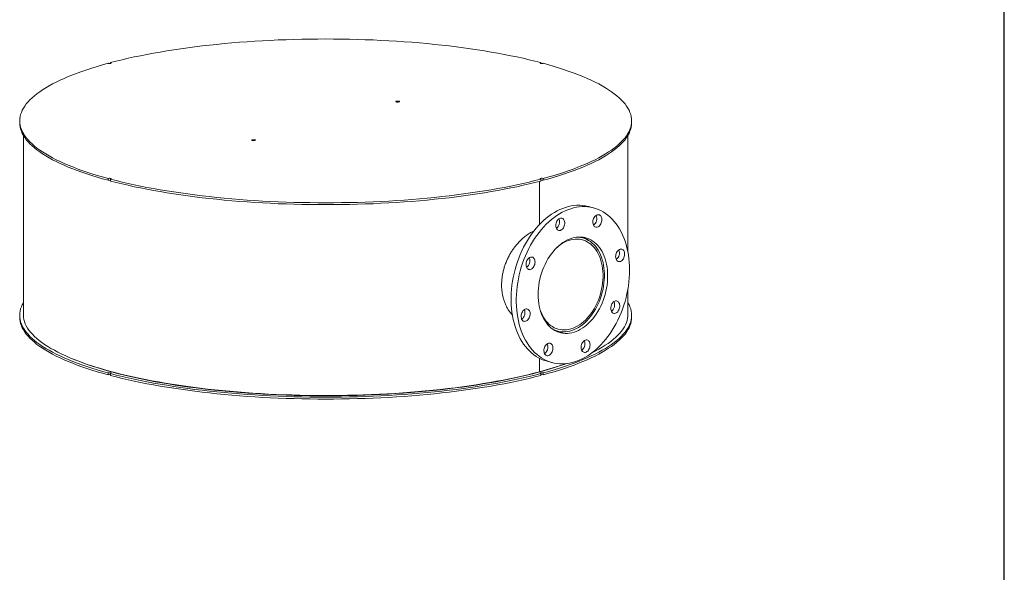
# Model space of a CAD drawing. Units: inches. Extents: x 0.5 to 10.5, y 0.5 to 7.9.
# Drawn here: x 6.7 to 10.5, y 2.6 to 4.7 of the extents above; entities that cross this region are included whole.
import ezdxf

# ---------------------------------------------------------------- set-up
doc = ezdxf.new("R2010")
doc.units = ezdxf.units.IN
doc.header["$MEASUREMENT"] = 0
doc.layers.add('FORMAT', color=7, linetype='Continuous')

msp = doc.modelspace()

# ---------------------------------------------------------------- linework, layer by layer
at = {"color": 7, "linetype": 'Continuous', "lineweight": 15}
for p, q in [((7.092073, 4.554802), (7.092073, 4.552179)), ((8.732139, 4.552179), (8.732139, 4.554802)), ((6.745439, 4.332475), (6.745439, 4.325276)), ((9.078772, 4.325276), (9.078772, 4.332475)), ((6.759328, 4.27719), (6.759328, 3.593166)), ((9.064884, 3.830878), (9.064884, 4.27719)), ((7.082252, 4.112779), (7.082252, 4.10558)), ((7.092073, 4.105374), (7.089878, 4.105971)), ((7.092073, 4.102949), (7.092073, 4.110148)), ((8.727243, 4.10166), (8.727243, 3.936479)), ((8.732139, 4.110148), (8.732139, 4.102949)), ((8.732139, 4.105374), (8.734333, 4.105971)), ((8.74196, 4.10558), (8.74196, 4.112779)), ((8.933988, 4.00036), (8.914346, 4.005623)), ((8.892717, 3.885603), (8.878903, 3.889304)), ((9.064884, 3.593166), (9.064884, 3.692055)), ((6.745439, 3.590329), (6.745439, 3.58313)), ((9.078772, 3.58313), (9.078772, 3.590329)), ((8.783656, 3.533787), (8.79747, 3.530086)), ((8.727243, 3.426588), (8.727243, 3.374782)), ((8.7562, 3.415329), (8.775842, 3.410067)), ((7.082252, 3.370633), (7.082252, 3.363434)), ((7.092073, 3.360803), (7.092073, 3.368002)), ((8.732139, 3.368002), (8.732139, 3.360803)), ((8.74196, 3.363434), (8.74196, 3.370633))]:
    msp.add_line(p, q, dxfattribs=at)
at = {"color": 7, "linetype": 'Continuous', "lineweight": 15, "flags": 128}
for points in [[(7.092073, 4.554802), (7.113908, 4.560434), (7.136282, 4.565913), (7.15918, 4.571234), (7.182586, 4.576393), (7.206484, 4.581389), (7.230859, 4.586216), (7.255693, 4.590871), (7.280971, 4.595353), (7.306674, 4.599657), (7.332786, 4.60378), (7.35929, 4.607721), (7.386166, 4.611476), (7.413398, 4.615042), (7.440966, 4.618418), (7.468852, 4.6216), (7.497037, 4.624588), (7.525502, 4.627378), (7.554229, 4.629969), (7.583197, 4.632359), (7.612387, 4.634547), (7.641779, 4.636532), (7.671354, 4.63831), (7.701091, 4.639883), (7.730971, 4.641248), (7.760973, 4.642404), (7.791077, 4.643351), (7.821262, 4.644089), (7.851509, 4.644616), (7.881797, 4.644932), (7.912106, 4.645038), (7.942414, 4.644932), (7.972702, 4.644616), (8.002949, 4.644089), (8.033135, 4.643351), (8.063239, 4.642404), (8.093241, 4.641248), (8.12312, 4.639883), (8.152858, 4.63831), (8.182432, 4.636532), (8.211825, 4.634547), (8.241015, 4.632359), (8.269983, 4.629969), (8.298709, 4.627378), (8.327175, 4.624588), (8.35536, 4.6216), (8.383246, 4.618418), (8.410814, 4.615042), (8.438045, 4.611476), (8.464922, 4.607721), (8.491425, 4.60378), (8.517537, 4.599657), (8.543241, 4.595353), (8.568518, 4.590871), (8.593353, 4.586216), (8.617728, 4.581389), (8.641626, 4.576393), (8.665032, 4.571234), (8.687929, 4.565913), (8.710303, 4.560434), (8.732139, 4.554802)], [(7.082252, 4.112779), (7.061229, 4.118629), (7.04078, 4.124623), (7.020919, 4.130758), (7.00166, 4.137028), (6.983015, 4.143431), (6.964998, 4.149961), (6.94762, 4.156615), (6.930892, 4.163387), (6.914828, 4.170273), (6.899436, 4.177269), (6.884728, 4.184369), (6.870713, 4.19157), (6.857401, 4.198866), (6.844802, 4.206251), (6.832922, 4.213722), (6.821771, 4.221273), (6.811357, 4.2289), (6.801685, 4.236596), (6.792762, 4.244357), (6.784595, 4.252177), (6.77719, 4.260051), (6.77055, 4.267975), (6.764681, 4.275942), (6.759586, 4.283947), (6.75527, 4.291985), (6.751734, 4.30005), (6.748981, 4.308137), (6.747014, 4.316241), (6.745833, 4.324355), (6.745439, 4.332475), (6.745833, 4.340595), (6.747014, 4.348709), (6.748981, 4.356813), (6.751734, 4.3649), (6.75527, 4.372965), (6.759586, 4.381003), (6.764681, 4.389008), (6.77055, 4.396975), (6.77719, 4.404898), (6.784595, 4.412773), (6.792762, 4.420593), (6.801685, 4.428354), (6.811357, 4.43605), (6.821771, 4.443677), (6.832922, 4.451228), (6.844802, 4.458699), (6.857401, 4.466084), (6.870713, 4.47338), (6.884728, 4.480581), (6.899436, 4.487681), (6.914828, 4.494677), (6.930892, 4.501563), (6.94762, 4.508335), (6.964998, 4.514989), (6.983015, 4.521519), (7.00166, 4.527921), (7.020919, 4.534192), (7.04078, 4.540327), (7.061229, 4.546321), (7.082252, 4.552171)], [(7.092073, 4.554802), (7.093448, 4.554273), (7.094067, 4.553649), (7.093854, 4.553007), (7.092835, 4.552423), (7.091133, 4.551967), (7.088952, 4.551694), (7.086554, 4.551637), (7.084228, 4.551802), (7.082252, 4.552171)], [(8.732139, 4.554802), (8.730763, 4.554273), (8.730145, 4.553649), (8.730358, 4.553007), (8.731376, 4.552423), (8.733079, 4.551967), (8.73526, 4.551694), (8.737657, 4.551637), (8.739984, 4.551802), (8.74196, 4.552171)], [(8.74196, 4.552171), (8.762983, 4.546321), (8.783432, 4.540327), (8.803292, 4.534192), (8.822552, 4.527921), (8.841196, 4.521519), (8.859214, 4.514989), (8.876592, 4.508335), (8.893319, 4.501563), (8.909384, 4.494677), (8.924776, 4.487681), (8.939484, 4.480581), (8.953498, 4.47338), (8.96681, 4.466084), (8.97941, 4.458699), (8.991289, 4.451228), (9.00244, 4.443677), (9.012855, 4.43605), (9.022527, 4.428354), (9.031449, 4.420593), (9.039616, 4.412773), (9.047022, 4.404898), (9.053662, 4.396975), (9.059531, 4.389008), (9.064625, 4.381003), (9.068942, 4.372965), (9.072478, 4.3649), (9.07523, 4.356813), (9.077198, 4.348709), (9.078379, 4.340595), (9.078772, 4.332475), (9.078379, 4.324355), (9.077198, 4.316241), (9.07523, 4.308137), (9.072478, 4.30005), (9.068942, 4.291985), (9.064625, 4.283947), (9.059531, 4.275942), (9.053662, 4.267975), (9.047022, 4.260051), (9.039616, 4.252177), (9.031449, 4.244357), (9.022527, 4.236596), (9.012855, 4.2289), (9.00244, 4.221273), (8.991289, 4.213722), (8.97941, 4.206251), (8.96681, 4.198866), (8.953498, 4.19157), (8.939484, 4.184369), (8.924776, 4.177269), (8.909384, 4.170273), (8.893319, 4.163387), (8.876592, 4.156615), (8.859214, 4.149961), (8.841196, 4.143431), (8.822552, 4.137028), (8.803292, 4.130758), (8.783432, 4.124623), (8.762983, 4.118629), (8.74196, 4.112779)], [(8.182181, 4.404831), (8.180798, 4.40536), (8.180174, 4.405985), (8.180384, 4.406628), (8.181403, 4.407214), (8.183109, 4.407671), (8.185294, 4.407944), (8.187697, 4.408), (8.190027, 4.407833), (8.192002, 4.407462), (8.193386, 4.406933), (8.19401, 4.406309), (8.1938, 4.405665), (8.19278, 4.40508), (8.191075, 4.404623), (8.188889, 4.40435), (8.186486, 4.404293), (8.184157, 4.404461), (8.182181, 4.404831)], [(7.082252, 4.10558), (7.061229, 4.11143), (7.04078, 4.117424), (7.020919, 4.123559), (7.00166, 4.129829), (6.983015, 4.136232), (6.964998, 4.142762), (6.94762, 4.149416), (6.930892, 4.156188), (6.914828, 4.163074), (6.899436, 4.17007), (6.884728, 4.17717), (6.870713, 4.184371), (6.857401, 4.191666), (6.844802, 4.199052), (6.832922, 4.206523), (6.821771, 4.214074), (6.811357, 4.221701), (6.801685, 4.229397), (6.792762, 4.237158), (6.784595, 4.244978), (6.77719, 4.252852), (6.77055, 4.260776), (6.764681, 4.268743), (6.759586, 4.276748), (6.75527, 4.284786), (6.751734, 4.292851), (6.748981, 4.300938), (6.747014, 4.309042), (6.745833, 4.317156), (6.745439, 4.325276)], [(9.078772, 4.325276), (9.078379, 4.317156), (9.077198, 4.309042), (9.07523, 4.300938), (9.072478, 4.292851), (9.068942, 4.284786), (9.064625, 4.276748), (9.059531, 4.268743), (9.053662, 4.260776), (9.047022, 4.252852), (9.039616, 4.244978), (9.031449, 4.237158), (9.022527, 4.229397), (9.012855, 4.221701), (9.00244, 4.214074), (8.991289, 4.206523), (8.97941, 4.199052), (8.96681, 4.191666), (8.953498, 4.184371), (8.939484, 4.17717), (8.924776, 4.17007), (8.909384, 4.163074), (8.893319, 4.156188), (8.876592, 4.149416), (8.859214, 4.142762), (8.841196, 4.136232), (8.822552, 4.129829), (8.803292, 4.123559), (8.783432, 4.117424), (8.762983, 4.11143), (8.74196, 4.10558)], [(7.632209, 4.257488), (7.630826, 4.258017), (7.630202, 4.258641), (7.630412, 4.259285), (7.631431, 4.25987), (7.633137, 4.260327), (7.635322, 4.2606), (7.637725, 4.260657), (7.640055, 4.260489), (7.64203, 4.260119), (7.643414, 4.259589), (7.644038, 4.258965), (7.643828, 4.258322), (7.642808, 4.257736), (7.641103, 4.257279), (7.638917, 4.257006), (7.636515, 4.25695), (7.634185, 4.257117), (7.632209, 4.257488)], [(7.082252, 4.112779), (7.084228, 4.113148), (7.086554, 4.113313), (7.088952, 4.113256), (7.091133, 4.112983), (7.092835, 4.112527), (7.093854, 4.111943), (7.094067, 4.111301), (7.093448, 4.110677), (7.092073, 4.110148)], [(8.732139, 4.110148), (8.710303, 4.104516), (8.687929, 4.099037), (8.665032, 4.093716), (8.641626, 4.088556), (8.617728, 4.083561), (8.593353, 4.078734), (8.568518, 4.074078), (8.543241, 4.069597), (8.517537, 4.065293), (8.491425, 4.06117), (8.464922, 4.057229), (8.438045, 4.053474), (8.410814, 4.049908), (8.383246, 4.046532), (8.35536, 4.04335), (8.327175, 4.040362), (8.298709, 4.037572), (8.269983, 4.034981), (8.241015, 4.03259), (8.211825, 4.030402), (8.182432, 4.028418), (8.152858, 4.02664), (8.12312, 4.025067), (8.093241, 4.023702), (8.063239, 4.022546), (8.033135, 4.021599), (8.002949, 4.020861), (7.972702, 4.020334), (7.942414, 4.020018), (7.912106, 4.019912), (7.881797, 4.020018), (7.851509, 4.020334), (7.821262, 4.020861), (7.791077, 4.021599), (7.760973, 4.022546), (7.730971, 4.023702), (7.701091, 4.025067), (7.671354, 4.02664), (7.641779, 4.028418), (7.612387, 4.030402), (7.583197, 4.03259), (7.554229, 4.034981), (7.525502, 4.037572), (7.497037, 4.040362), (7.468852, 4.04335), (7.440966, 4.046532), (7.413398, 4.049908), (7.386166, 4.053474), (7.35929, 4.057229), (7.332786, 4.06117), (7.306674, 4.065293), (7.280971, 4.069597), (7.255693, 4.074078), (7.230859, 4.078734), (7.206484, 4.083561), (7.182586, 4.088556), (7.15918, 4.093716), (7.136282, 4.099037), (7.113908, 4.104516), (7.092073, 4.110148)], [(8.732139, 4.102949), (8.710303, 4.097317), (8.687929, 4.091838), (8.665032, 4.086517), (8.641626, 4.081357), (8.617728, 4.076362), (8.593353, 4.071535), (8.568518, 4.066879), (8.543241, 4.062398), (8.517537, 4.058094), (8.491425, 4.05397), (8.464922, 4.05003), (8.438045, 4.046275), (8.410814, 4.042709), (8.383246, 4.039333), (8.35536, 4.036151), (8.327175, 4.033163), (8.298709, 4.030373), (8.269983, 4.027782), (8.241015, 4.025391), (8.211825, 4.023203), (8.182432, 4.021219), (8.152858, 4.019441), (8.12312, 4.017868), (8.093241, 4.016503), (8.063239, 4.015347), (8.033135, 4.014399), (8.002949, 4.013662), (7.972702, 4.013135), (7.942414, 4.012819), (7.912106, 4.012713), (7.881797, 4.012819), (7.851509, 4.013135), (7.821262, 4.013662), (7.791077, 4.014399), (7.760973, 4.015347), (7.730971, 4.016503), (7.701091, 4.017868), (7.671354, 4.019441), (7.641779, 4.021219), (7.612387, 4.023203), (7.583197, 4.025391), (7.554229, 4.027782), (7.525502, 4.030373), (7.497037, 4.033163), (7.468852, 4.036151), (7.440966, 4.039333), (7.413398, 4.042709), (7.386166, 4.046275), (7.35929, 4.05003), (7.332786, 4.05397), (7.306674, 4.058094), (7.280971, 4.062398), (7.255693, 4.066879), (7.230859, 4.071535), (7.206484, 4.076362), (7.182586, 4.081357), (7.15918, 4.086517), (7.136282, 4.091838), (7.113908, 4.097317), (7.092073, 4.102949)], [(8.732139, 4.110148), (8.730763, 4.110677), (8.730145, 4.111301), (8.730358, 4.111943), (8.731376, 4.112527), (8.733079, 4.112983), (8.73526, 4.113256), (8.737657, 4.113313), (8.739984, 4.113148), (8.74196, 4.112779)], [(8.7562, 3.415329), (8.753218, 3.416163), (8.743279, 3.419462), (8.733572, 3.423495), (8.724123, 3.428254), (8.714954, 3.433726), (8.706089, 3.439896), (8.697551, 3.446751), (8.68936, 3.454271), (8.681538, 3.462439), (8.674105, 3.471233), (8.667078, 3.480631), (8.660476, 3.49061), (8.654316, 3.501145), (8.648613, 3.512208), (8.643382, 3.523772), (8.638635, 3.535808), (8.634385, 3.548285), (8.630643, 3.561172), (8.627417, 3.574436), (8.624716, 3.588043), (8.622548, 3.60196), (8.620916, 3.616151), (8.619826, 3.63058), (8.619281, 3.645211), (8.619281, 3.660007), (8.619826, 3.67493), (8.620916, 3.689944), (8.622548, 3.705009), (8.624716, 3.720087), (8.627417, 3.735142), (8.630643, 3.750134), (8.634385, 3.765026), (8.638635, 3.77978), (8.643382, 3.79436), (8.648613, 3.808727), (8.654316, 3.822846), (8.660476, 3.836681), (8.667078, 3.850198), (8.674105, 3.863361), (8.681538, 3.876139), (8.68936, 3.888497), (8.697551, 3.900406), (8.706089, 3.911836), (8.714954, 3.922756), (8.724123, 3.933141), (8.733572, 3.942963), (8.743279, 3.952198), (8.753218, 3.960822), (8.763364, 3.968813), (8.773692, 3.976152), (8.784175, 3.98282), (8.794787, 3.9888), (8.805502, 3.994077), (8.816292, 3.998638), (8.82713, 4.00247), (8.837988, 4.005565), (8.84884, 4.007915), (8.859657, 4.009513), (8.870412, 4.010356), (8.881079, 4.010441), (8.89163, 4.009769), (8.902039, 4.008341), (8.912279, 4.00616), (8.914346, 4.005623)], [(9.070975, 3.763098), (9.070702, 3.748234), (9.069884, 3.733261), (9.068523, 3.718217), (9.066623, 3.703141), (9.064187, 3.688069), (9.061223, 3.673041), (9.057738, 3.658094), (9.05374, 3.643266), (9.049241, 3.628595), (9.04425, 3.614117), (9.038781, 3.599869), (9.032848, 3.585888), (9.026465, 3.572208), (9.019648, 3.558864), (9.012416, 3.545889), (9.004786, 3.533317), (8.996777, 3.521179), (8.98841, 3.509506), (8.979705, 3.498328), (8.970686, 3.487672), (8.961374, 3.477565), (8.951793, 3.468034), (8.941967, 3.459102), (8.931921, 3.450791), (8.921681, 3.443124), (8.911272, 3.436118), (8.900721, 3.429792), (8.890054, 3.424162), (8.879299, 3.419241), (8.868481, 3.415043), (8.85763, 3.411579), (8.846771, 3.408855), (8.835934, 3.406881), (8.825144, 3.40566), (8.814429, 3.405196), (8.803817, 3.405489), (8.793333, 3.40654), (8.783006, 3.408345), (8.77286, 3.410901), (8.762921, 3.414199), (8.753214, 3.418233), (8.743765, 3.422992), (8.734596, 3.428463), (8.725731, 3.434634), (8.717193, 3.441488), (8.709002, 3.449009), (8.70118, 3.457176), (8.693746, 3.46597), (8.68672, 3.475369), (8.680118, 3.485348), (8.673958, 3.495883), (8.668255, 3.506946), (8.663024, 3.51851), (8.658277, 3.530546), (8.654027, 3.543023), (8.650284, 3.55591), (8.647059, 3.569173), (8.644358, 3.582781), (8.642189, 3.596698), (8.640558, 3.610889), (8.639468, 3.625318), (8.638923, 3.639949), (8.638923, 3.654745), (8.639468, 3.669668), (8.640558, 3.684681), (8.642189, 3.699746), (8.644358, 3.714825), (8.647059, 3.72988), (8.650284, 3.744872), (8.654027, 3.759764), (8.658277, 3.774518), (8.663024, 3.789097), (8.668255, 3.803465), (8.673958, 3.817584), (8.680118, 3.831419), (8.68672, 3.844935), (8.693746, 3.858099), (8.70118, 3.870876), (8.709002, 3.883235), (8.717193, 3.895144), (8.725731, 3.906574), (8.734596, 3.917494), (8.743765, 3.927879), (8.753214, 3.937701), (8.762921, 3.946935), (8.77286, 3.955559), (8.783006, 3.963551), (8.793333, 3.97089), (8.803817, 3.977558), (8.814429, 3.983538), (8.825144, 3.988815), (8.835934, 3.993376), (8.846771, 3.997208), (8.85763, 4.000303), (8.868481, 4.002653), (8.879299, 4.004251), (8.890054, 4.005094), (8.900721, 4.005179), (8.911272, 4.004507), (8.921681, 4.003078), (8.931921, 4.000897), (8.941967, 3.997969), (8.951793, 3.994302), (8.961374, 3.989905), (8.970686, 3.984788), (8.979705, 3.978965), (8.98841, 3.97245), (8.996777, 3.965261), (9.004786, 3.957414), (9.012416, 3.948931), (9.019648, 3.939831), (9.026465, 3.930139), (9.032848, 3.919879), (9.038781, 3.909077), (9.04425, 3.89776), (9.049241, 3.885956), (9.05374, 3.873696), (9.057738, 3.86101), (9.061223, 3.847931), (9.064187, 3.834491), (9.066623, 3.820724), (9.068523, 3.806666), (9.069884, 3.792351), (9.070702, 3.777817), (9.070975, 3.763098)], [(8.789433, 3.933249), (8.789709, 3.937504), (8.790529, 3.941771), (8.791866, 3.945912), (8.793677, 3.949793), (8.795904, 3.953291), (8.798476, 3.956293), (8.801309, 3.958702), (8.804313, 3.960441), (8.807391, 3.961454), (8.810444, 3.961708), (8.813375, 3.961196), (8.816088, 3.959934), (8.818497, 3.957961), (8.820524, 3.955343), (8.822104, 3.952162), (8.823187, 3.948522), (8.823737, 3.944539), (8.823737, 3.940341), (8.823187, 3.936062), (8.822104, 3.931842), (8.820524, 3.927815), (8.818497, 3.92411), (8.816088, 3.920847), (8.813375, 3.918131), (8.810444, 3.916048), (8.807391, 3.914667), (8.804313, 3.914031), (8.801309, 3.91416), (8.798476, 3.915051), (8.795904, 3.916675), (8.793677, 3.918979), (8.791866, 3.92189), (8.790529, 3.925315), (8.789709, 3.929142), (8.789433, 3.933249)], [(8.936061, 3.963692), (8.938426, 3.967016), (8.941106, 3.969806), (8.944014, 3.971972), (8.947058, 3.973444), (8.950138, 3.974175), (8.953156, 3.974141), (8.956016, 3.973344), (8.958625, 3.97181), (8.960899, 3.969587), (8.962766, 3.966747), (8.964165, 3.963381), (8.965051, 3.959597), (8.965396, 3.955518), (8.965189, 3.951274), (8.964436, 3.947001), (8.963162, 3.942838), (8.961407, 3.938917), (8.959228, 3.935364), (8.956695, 3.932295), (8.95389, 3.929807), (8.950902, 3.927981), (8.947828, 3.926875), (8.944766, 3.926525), (8.941815, 3.926941), (8.93907, 3.928112), (8.936618, 3.929998), (8.93454, 3.93254), (8.9329, 3.935656), (8.931753, 3.939245), (8.931135, 3.943192), (8.931066, 3.947371), (8.931548, 3.951646), (8.932566, 3.955881), (8.934086, 3.95994), (8.936061, 3.963692)], [(8.987497, 3.740734), (8.987225, 3.729087), (8.986409, 3.717342), (8.985052, 3.705547), (8.983161, 3.693751), (8.980743, 3.682001), (8.977808, 3.670348), (8.974368, 3.658837), (8.970436, 3.647517), (8.966031, 3.636434), (8.961168, 3.625634), (8.955869, 3.615161), (8.950155, 3.605057), (8.94405, 3.595366), (8.937579, 3.586126), (8.930767, 3.577375), (8.923645, 3.569149), (8.916239, 3.561483), (8.908582, 3.554407), (8.900704, 3.547951), (8.892638, 3.542141), (8.884417, 3.537001), (8.876075, 3.532552), (8.867646, 3.528813), (8.859164, 3.525799), (8.850665, 3.523522), (8.842184, 3.521992), (8.833755, 3.521214), (8.825412, 3.521193), (8.817191, 3.521928), (8.809125, 3.523416), (8.801248, 3.525651), (8.79359, 3.528624), (8.786185, 3.532322), (8.779062, 3.536731), (8.772251, 3.541832), (8.765779, 3.547605), (8.759674, 3.554025), (8.75396, 3.561067), (8.748661, 3.568701), (8.743799, 3.576896), (8.739393, 3.585618), (8.735462, 3.594832), (8.732022, 3.604499), (8.729087, 3.61458), (8.726668, 3.625033), (8.724777, 3.635816), (8.723421, 3.646884), (8.722605, 3.658192), (8.722332, 3.669693), (8.722605, 3.68134), (8.723421, 3.693085), (8.724777, 3.70488), (8.726668, 3.716676), (8.729087, 3.728426), (8.732022, 3.740079), (8.735462, 3.75159), (8.739393, 3.76291), (8.743799, 3.773993), (8.748661, 3.784793), (8.75396, 3.795266), (8.759674, 3.80537), (8.765779, 3.815061), (8.772251, 3.824301), (8.779062, 3.833052), (8.786185, 3.841278), (8.79359, 3.848944), (8.801248, 3.85602), (8.809125, 3.862476), (8.817191, 3.868286), (8.825412, 3.873426), (8.833755, 3.877875), (8.842184, 3.881614), (8.850665, 3.884628), (8.859164, 3.886905), (8.867646, 3.888435), (8.876075, 3.889213), (8.884417, 3.889234), (8.892638, 3.888499), (8.900704, 3.887011), (8.908582, 3.884776), (8.916239, 3.881803), (8.923645, 3.878105), (8.930767, 3.873696), (8.937579, 3.868595), (8.94405, 3.862822), (8.950155, 3.856402), (8.955869, 3.84936), (8.961168, 3.841726), (8.966031, 3.833531), (8.970436, 3.824809), (8.974368, 3.815595), (8.977808, 3.805928), (8.980743, 3.795847), (8.983161, 3.785394), (8.985052, 3.774611), (8.986409, 3.763543), (8.987225, 3.752235), (8.987497, 3.740734)], [(8.730284, 3.610205), (8.733375, 3.601933), (8.737305, 3.593092), (8.741706, 3.584752), (8.746559, 3.576951), (8.751843, 3.569722), (8.757535, 3.563098), (8.76361, 3.557106), (8.770041, 3.551773), (8.7768, 3.547122), (8.783858, 3.543175), (8.791184, 3.539947), (8.798745, 3.537454), (8.806509, 3.535706), (8.814442, 3.53471), (8.822509, 3.534472), (8.830674, 3.534992), (8.838903, 3.536267), (8.847158, 3.538293), (8.855405, 3.54106), (8.863607, 3.544557), (8.871727, 3.548767), (8.879731, 3.553673), (8.887584, 3.559253), (8.895251, 3.565483), (8.902698, 3.572336), (8.909894, 3.579781), (8.916806, 3.587786), (8.923405, 3.596316), (8.929661, 3.605334), (8.935548, 3.6148), (8.941039, 3.624673), (8.94611, 3.634909), (8.95074, 3.645465), (8.954908, 3.656293), (8.958595, 3.667347), (8.961787, 3.678577), (8.964468, 3.689936), (8.966627, 3.701373), (8.968254, 3.712838), (8.969343, 3.724282), (8.969889, 3.735654), (8.969889, 3.746904), (8.969343, 3.757983), (8.968254, 3.768843), (8.966627, 3.779436), (8.964468, 3.789716), (8.961787, 3.799638), (8.958595, 3.809159), (8.954908, 3.818237), (8.95074, 3.826832), (8.94611, 3.834907), (8.941039, 3.842426), (8.935548, 3.849357), (8.929661, 3.855669), (8.923405, 3.861334), (8.916806, 3.866328), (8.909894, 3.87063), (8.902698, 3.874219), (8.895251, 3.877081), (8.887584, 3.879203), (8.879731, 3.880576), (8.871727, 3.881193), (8.863607, 3.881052), (8.855405, 3.880154), (8.847158, 3.878503), (8.838903, 3.876105), (8.830674, 3.872971), (8.822509, 3.869116), (8.814442, 3.864555), (8.806509, 3.859309), (8.798745, 3.8534), (8.794475, 3.849805)], [(8.774848, 3.539777), (8.778817, 3.537508), (8.786205, 3.533962), (8.79384, 3.531145), (8.80169, 3.529069), (8.809721, 3.527744), (8.817902, 3.527173), (8.826196, 3.527361), (8.834569, 3.528305), (8.842987, 3.530003), (8.851413, 3.532446), (8.859813, 3.535626), (8.868151, 3.539527), (8.876393, 3.544135), (8.884503, 3.549429), (8.892448, 3.555387), (8.900194, 3.561985), (8.907709, 3.569195), (8.914962, 3.576987), (8.921921, 3.585327), (8.928559, 3.594181), (8.934846, 3.603512), (8.940756, 3.61328), (8.946266, 3.623445), (8.951351, 3.633964), (8.955991, 3.644793), (8.960165, 3.655887), (8.963857, 3.667198), (8.96705, 3.67868), (8.969732, 3.690284), (8.971891, 3.701962), (8.973519, 3.713665), (8.974607, 3.725343), (8.975153, 3.736948), (8.975153, 3.74843), (8.974607, 3.759743), (8.973519, 3.770837), (8.971891, 3.781668), (8.969732, 3.792189), (8.96705, 3.802356), (8.963857, 3.812127), (8.960165, 3.82146), (8.955991, 3.830317), (8.951351, 3.83866), (8.946266, 3.846454), (8.940756, 3.853667), (8.934846, 3.860268), (8.928559, 3.866231), (8.921921, 3.871528), (8.914962, 3.876139), (8.907709, 3.880045), (8.900194, 3.883228), (8.892448, 3.885675), (8.884503, 3.887377), (8.876393, 3.888325), (8.86828, 3.88852)], [(9.035154, 3.842721), (9.038223, 3.843167), (9.041193, 3.842846), (9.043969, 3.841768), (9.046462, 3.839968), (9.048591, 3.837505), (9.050289, 3.834456), (9.0515, 3.83092), (9.052185, 3.82701), (9.052324, 3.822854), (9.05191, 3.818583), (9.050958, 3.814335), (9.049498, 3.810247), (9.047577, 3.80645), (9.045256, 3.803066), (9.042611, 3.800204), (9.039727, 3.797956), (9.036695, 3.796394), (9.033614, 3.795569), (9.030582, 3.795506), (9.027697, 3.796208), (9.025052, 3.797653), (9.022732, 3.799794), (9.020811, 3.802561), (9.019351, 3.805867), (9.018399, 3.809604), (9.017985, 3.813654), (9.018123, 3.817885), (9.018809, 3.822161), (9.02002, 3.826346), (9.021717, 3.830305), (9.023847, 3.83391), (9.026339, 3.837045), (9.029115, 3.83961), (9.032085, 3.841523), (9.035154, 3.842721)], [(8.681164, 3.769226), (8.679189, 3.77192), (8.677669, 3.775164), (8.676651, 3.778854), (8.676169, 3.782871), (8.676238, 3.787087), (8.676856, 3.791365), (8.678003, 3.795569), (8.679642, 3.799563), (8.681721, 3.803219), (8.684173, 3.806419), (8.686918, 3.80906), (8.689869, 3.811058), (8.692931, 3.812348), (8.696005, 3.81289), (8.698993, 3.812664), (8.701798, 3.81168), (8.704331, 3.809967), (8.70651, 3.807583), (8.708264, 3.804602), (8.709539, 3.801121), (8.710292, 3.797252), (8.710499, 3.793118), (8.710154, 3.788854), (8.709268, 3.784596), (8.707869, 3.780481), (8.706002, 3.77664), (8.703728, 3.773199), (8.701119, 3.770266), (8.698259, 3.767937), (8.695241, 3.766286), (8.69216, 3.765367), (8.689117, 3.765208), (8.686209, 3.765816), (8.683529, 3.76717), (8.681164, 3.769226)], [(9.028666, 3.641201), (9.030641, 3.638507), (9.032161, 3.635263), (9.033179, 3.631573), (9.033661, 3.627556), (9.033592, 3.62334), (9.032974, 3.619062), (9.031826, 3.614858), (9.030187, 3.610864), (9.028108, 3.607208), (9.025657, 3.604008), (9.022912, 3.601367), (9.019961, 3.599369), (9.016899, 3.598079), (9.013825, 3.597537), (9.010837, 3.597763), (9.008031, 3.598747), (9.005499, 3.60046), (9.00332, 3.602844), (9.001565, 3.605825), (9.000291, 3.609306), (8.999538, 3.613175), (8.999331, 3.617309), (8.999676, 3.621573), (9.000562, 3.625831), (9.001961, 3.629946), (9.003827, 3.633787), (9.006102, 3.637228), (9.008711, 3.640161), (9.01157, 3.64249), (9.014589, 3.644141), (9.017669, 3.64506), (9.020712, 3.645219), (9.023621, 3.644611), (9.026301, 3.643257), (9.028666, 3.641201)], [(6.759328, 3.638415), (6.75527, 3.630819), (6.751734, 3.622754), (6.748981, 3.614667), (6.747014, 3.606563), (6.745833, 3.598449), (6.745439, 3.590329), (6.745833, 3.582209), (6.747014, 3.574095), (6.748981, 3.565991), (6.751734, 3.557904), (6.75527, 3.549839), (6.759586, 3.541801), (6.764681, 3.533796), (6.77055, 3.525829), (6.77719, 3.517905), (6.784595, 3.510031), (6.792762, 3.502211), (6.801685, 3.49445), (6.811357, 3.486754), (6.821771, 3.479127), (6.832922, 3.471576), (6.844802, 3.464105), (6.857401, 3.45672), (6.870713, 3.449424), (6.884728, 3.442223), (6.899436, 3.435123), (6.914828, 3.428127), (6.930892, 3.421241), (6.94762, 3.414469), (6.964998, 3.407815), (6.983015, 3.401285), (7.00166, 3.394882), (7.020919, 3.388612), (7.04078, 3.382477), (7.061229, 3.376483), (7.082252, 3.370633)], [(8.674675, 3.567706), (8.671607, 3.56726), (8.668636, 3.567581), (8.66586, 3.568659), (8.663368, 3.570458), (8.661238, 3.572922), (8.659541, 3.575971), (8.65833, 3.579507), (8.657644, 3.583416), (8.657506, 3.587573), (8.65792, 3.591844), (8.658872, 3.596092), (8.660332, 3.60018), (8.662253, 3.603977), (8.664573, 3.607361), (8.667218, 3.610223), (8.670103, 3.612471), (8.673135, 3.614033), (8.676216, 3.614858), (8.679248, 3.614921), (8.682132, 3.614218), (8.684777, 3.612774), (8.687098, 3.610633), (8.689019, 3.607866), (8.690479, 3.60456), (8.691431, 3.600822), (8.691845, 3.596773), (8.691706, 3.592542), (8.691021, 3.588266), (8.68981, 3.584081), (8.688112, 3.580122), (8.685983, 3.576517), (8.68349, 3.573382), (8.680714, 3.570817), (8.677744, 3.568904), (8.674675, 3.567706)], [(8.74196, 3.370633), (8.762983, 3.376483), (8.783432, 3.382477), (8.803292, 3.388612), (8.822552, 3.394882), (8.841196, 3.401285), (8.859214, 3.407815), (8.876592, 3.414469), (8.893319, 3.421241), (8.909384, 3.428127), (8.924776, 3.435123), (8.939484, 3.442223), (8.953498, 3.449424), (8.96681, 3.45672), (8.97941, 3.464105), (8.991289, 3.471576), (9.00244, 3.479127), (9.012855, 3.486754), (9.022527, 3.49445), (9.031449, 3.502211), (9.039616, 3.510031), (9.047022, 3.517905), (9.053662, 3.525829), (9.059531, 3.533796), (9.064625, 3.541801), (9.068942, 3.549839), (9.072478, 3.557904), (9.07523, 3.565991), (9.077198, 3.574095), (9.078379, 3.582209), (9.078772, 3.590329), (9.078379, 3.598449), (9.077198, 3.606563), (9.07523, 3.614667), (9.072478, 3.622754), (9.068942, 3.630819), (9.064884, 3.638415)], [(6.745439, 3.58313), (6.745833, 3.57501), (6.747014, 3.566896), (6.748981, 3.558792), (6.751734, 3.550705), (6.75527, 3.54264), (6.759586, 3.534602), (6.764681, 3.526597), (6.77055, 3.51863), (6.77719, 3.510706), (6.784595, 3.502832), (6.792762, 3.495012), (6.801685, 3.487251), (6.811357, 3.479555), (6.821771, 3.471928), (6.832922, 3.464377), (6.844802, 3.456906), (6.857401, 3.44952), (6.870713, 3.442225), (6.884728, 3.435024), (6.899436, 3.427924), (6.914828, 3.420928), (6.930892, 3.414042), (6.94762, 3.40727), (6.964998, 3.400616), (6.983015, 3.394086), (7.00166, 3.387683), (7.020919, 3.381413), (7.04078, 3.375278), (7.061229, 3.369284), (7.082252, 3.363434)], [(8.727243, 3.374782), (8.70546, 3.369098), (8.683125, 3.36357), (8.660253, 3.358201), (8.636861, 3.352996), (8.612965, 3.347959), (8.588581, 3.343092), (8.563726, 3.338398), (8.538418, 3.333883), (8.512674, 3.329547), (8.486513, 3.325395), (8.459951, 3.321429), (8.433009, 3.317653), (8.405704, 3.314068), (8.378056, 3.310677), (8.350083, 3.307483), (8.321806, 3.304487), (8.293243, 3.301693), (8.264416, 3.299101), (8.235343, 3.296714), (8.206046, 3.294533), (8.176544, 3.292559), (8.146857, 3.290795), (8.117008, 3.289242), (8.087016, 3.2879), (8.056902, 3.28677), (8.026688, 3.285853), (7.996394, 3.285151), (7.966041, 3.284662), (7.935651, 3.284388), (7.905244, 3.284329), (7.874842, 3.284485), (7.844466, 3.284856), (7.814137, 3.285441), (7.783876, 3.286241), (7.753705, 3.287253), (7.723644, 3.288479), (7.693713, 3.289917), (7.663935, 3.291566), (7.634329, 3.293424), (7.604917, 3.295491), (7.575719, 3.297765), (7.546754, 3.300245), (7.518044, 3.302929), (7.489608, 3.305814), (7.461465, 3.3089), (7.433637, 3.312183), (7.406141, 3.315662), (7.378997, 3.319333), (7.352225, 3.323196), (7.325841, 3.327246), (7.299866, 3.331481), (7.274317, 3.335898), (7.249211, 3.340495), (7.224567, 3.345267), (7.200401, 3.350211), (7.17673, 3.355325), (7.153571, 3.360604), (7.13094, 3.366045), (7.108852, 3.371644), (7.087323, 3.377397), (7.066368, 3.3833), (7.046001, 3.389349), (7.026237, 3.39554), (7.007089, 3.401869), (6.988571, 3.40833), (6.970696, 3.41492), (6.953476, 3.421635), (6.936922, 3.428468), (6.921047, 3.435416), (6.905862, 3.442474), (6.891377, 3.449637), (6.877602, 3.4569), (6.864547, 3.464257), (6.85222, 3.471704), (6.840631, 3.479236), (6.829788, 3.486847), (6.819698, 3.494532), (6.810367, 3.502285), (6.801804, 3.510102), (6.794013, 3.517977), (6.786999, 3.525904), (6.780769, 3.533877), (6.775326, 3.541892), (6.770673, 3.549943), (6.766815, 3.558023), (6.763754, 3.566129), (6.761492, 3.574252), (6.76003, 3.58239), (6.75937, 3.590534), (6.759328, 3.593166)], [(8.74196, 3.363434), (8.762983, 3.369284), (8.783432, 3.375278), (8.803292, 3.381413), (8.822552, 3.387683), (8.841196, 3.394086), (8.859214, 3.400616), (8.876592, 3.40727), (8.893319, 3.414042), (8.909384, 3.420928), (8.924776, 3.427924), (8.939484, 3.435024), (8.953498, 3.442225), (8.96681, 3.44952), (8.97941, 3.456906), (8.991289, 3.464377), (9.00244, 3.471928), (9.012855, 3.479555), (9.022527, 3.487251), (9.031449, 3.495012), (9.039616, 3.502832), (9.047022, 3.510706), (9.053662, 3.51863), (9.059531, 3.526597), (9.064625, 3.534602), (9.068942, 3.54264), (9.072478, 3.550705), (9.07523, 3.558792), (9.077198, 3.566896), (9.078379, 3.57501), (9.078772, 3.58313)], [(8.925756, 3.44608), (8.926385, 3.446392), (8.940481, 3.45361), (8.953863, 3.460925), (8.966519, 3.468333), (8.978442, 3.475827), (8.989623, 3.483403), (9.000054, 3.491055), (9.009728, 3.498778), (9.018638, 3.506567), (9.026779, 3.514416), (9.034144, 3.52232), (9.040728, 3.530273), (9.046527, 3.53827), (9.051537, 3.546305), (9.055754, 3.554373), (9.059175, 3.562468), (9.061798, 3.570584), (9.063621, 3.578716), (9.064643, 3.586858), (9.064884, 3.593166)], [(8.920396, 3.477178), (8.92012, 3.472922), (8.919301, 3.468656), (8.917964, 3.464515), (8.916153, 3.460634), (8.913926, 3.457136), (8.911354, 3.454134), (8.908521, 3.451725), (8.905517, 3.449986), (8.902439, 3.448973), (8.899385, 3.448719), (8.896455, 3.449231), (8.893742, 3.450493), (8.891333, 3.452466), (8.889306, 3.455084), (8.887725, 3.458265), (8.886643, 3.461905), (8.886092, 3.465888), (8.886092, 3.470086), (8.886643, 3.474365), (8.887725, 3.478585), (8.889306, 3.482612), (8.891333, 3.486317), (8.893742, 3.48958), (8.896455, 3.492296), (8.899385, 3.494379), (8.902439, 3.49576), (8.905517, 3.496396), (8.908521, 3.496267), (8.911354, 3.495376), (8.913926, 3.493752), (8.916153, 3.491448), (8.917964, 3.488537), (8.919301, 3.485112), (8.92012, 3.481285), (8.920396, 3.477178)], [(8.773769, 3.446735), (8.771404, 3.443411), (8.768724, 3.440621), (8.765815, 3.438455), (8.762772, 3.436983), (8.759692, 3.436252), (8.756673, 3.436286), (8.753813, 3.437082), (8.751205, 3.438617), (8.74893, 3.44084), (8.747064, 3.44368), (8.745665, 3.447046), (8.744779, 3.450829), (8.744434, 3.454909), (8.744641, 3.459153), (8.745394, 3.463426), (8.746668, 3.467589), (8.748423, 3.47151), (8.750602, 3.475063), (8.753134, 3.478132), (8.75594, 3.48062), (8.758927, 3.482446), (8.762002, 3.483552), (8.765063, 3.483902), (8.768014, 3.483486), (8.77076, 3.482315), (8.773211, 3.480429), (8.77529, 3.477887), (8.776929, 3.474771), (8.778077, 3.471182), (8.778695, 3.467235), (8.778764, 3.463056), (8.778282, 3.458781), (8.777264, 3.454546), (8.775743, 3.450487), (8.773769, 3.446735)], [(6.952222, 3.42213), (6.966861, 3.416281), (6.98419, 3.409711), (7.002156, 3.403266), (7.020745, 3.396948), (7.039945, 3.390763), (7.059743, 3.384715), (7.080126, 3.378808), (7.101078, 3.373046), (7.122586, 3.367432), (7.144635, 3.361972), (7.167211, 3.356668), (7.190296, 3.351524), (7.213877, 3.346543), (7.237936, 3.34173), (7.262457, 3.337087), (7.287423, 3.332618), (7.312817, 3.328325), (7.338622, 3.324212), (7.364821, 3.320282), (7.391394, 3.316536), (7.418324, 3.312978), (7.445592, 3.30961), (7.473181, 3.306435), (7.50107, 3.303454), (7.52924, 3.300669), (7.557674, 3.298084), (7.58635, 3.295698), (7.615249, 3.293514), (7.644352, 3.291534), (7.673638, 3.289759), (7.703088, 3.288189), (7.732681, 3.286827), (7.762397, 3.285673), (7.792215, 3.284727), (7.822116, 3.283991), (7.852078, 3.283465), (7.882082, 3.283149), (7.912106, 3.283044), (7.94213, 3.283149), (7.972133, 3.283465), (8.002096, 3.283991), (8.031996, 3.284727), (8.061815, 3.285673), (8.091531, 3.286827), (8.121124, 3.288189), (8.150574, 3.289759), (8.17986, 3.291534), (8.208963, 3.293514), (8.237862, 3.295698), (8.266538, 3.298084), (8.294971, 3.300669), (8.323142, 3.303454), (8.351031, 3.306435), (8.378619, 3.30961), (8.405888, 3.312978), (8.432818, 3.316536), (8.459391, 3.320282), (8.485589, 3.324212), (8.511394, 3.328325), (8.536789, 3.332618), (8.561755, 3.337087), (8.586276, 3.34173), (8.610335, 3.346543), (8.633915, 3.351524), (8.657001, 3.356668), (8.679576, 3.361972), (8.701626, 3.367432), (8.723134, 3.373046), (8.744086, 3.378808), (8.764468, 3.384715), (8.784266, 3.390763), (8.803466, 3.396948), (8.822056, 3.403266), (8.830179, 3.406136)], [(7.092073, 3.368002), (7.093448, 3.368531), (7.094067, 3.369155), (7.093854, 3.369797), (7.092835, 3.370381), (7.091133, 3.370837), (7.088952, 3.37111), (7.086554, 3.371167), (7.084228, 3.371002), (7.082252, 3.370633)], [(7.092073, 3.368002), (7.113908, 3.36237), (7.136282, 3.356891), (7.15918, 3.35157), (7.182586, 3.34641), (7.206484, 3.341415), (7.230859, 3.336588), (7.255693, 3.331932), (7.280971, 3.327451), (7.306674, 3.323147), (7.332786, 3.319024), (7.35929, 3.315083), (7.386166, 3.311328), (7.413398, 3.307762), (7.440966, 3.304386), (7.468852, 3.301204), (7.497037, 3.298216), (7.525502, 3.295426), (7.554229, 3.292835), (7.583197, 3.290444), (7.612387, 3.288256), (7.641779, 3.286272), (7.671354, 3.284494), (7.701091, 3.282921), (7.730971, 3.281556), (7.760973, 3.2804), (7.791077, 3.279453), (7.821262, 3.278715), (7.851509, 3.278188), (7.881797, 3.277872), (7.912106, 3.277766), (7.942414, 3.277872), (7.972702, 3.278188), (8.002949, 3.278715), (8.033135, 3.279453), (8.063239, 3.2804), (8.093241, 3.281556), (8.12312, 3.282921), (8.152858, 3.284494), (8.182432, 3.286272), (8.211825, 3.288256), (8.241015, 3.290444), (8.269983, 3.292835), (8.298709, 3.295426), (8.327175, 3.298216), (8.35536, 3.301204), (8.383246, 3.304386), (8.410814, 3.307762), (8.438045, 3.311328), (8.464922, 3.315083), (8.491425, 3.319024), (8.517537, 3.323147), (8.543241, 3.327451), (8.568518, 3.331932), (8.593353, 3.336588), (8.617728, 3.341415), (8.641626, 3.34641), (8.665032, 3.35157), (8.687929, 3.356891), (8.710303, 3.36237), (8.732139, 3.368002)], [(7.092073, 3.360803), (7.113908, 3.355171), (7.136282, 3.349692), (7.15918, 3.344371), (7.182586, 3.339211), (7.206484, 3.334216), (7.230859, 3.329389), (7.255693, 3.324733), (7.280971, 3.320252), (7.306674, 3.315948), (7.332786, 3.311824), (7.35929, 3.307884), (7.386166, 3.304129), (7.413398, 3.300563), (7.440966, 3.297187), (7.468852, 3.294005), (7.497037, 3.291017), (7.525502, 3.288227), (7.554229, 3.285636), (7.583197, 3.283245), (7.612387, 3.281057), (7.641779, 3.279073), (7.671354, 3.277295), (7.701091, 3.275722), (7.730971, 3.274357), (7.760973, 3.273201), (7.791077, 3.272253), (7.821262, 3.271516), (7.851509, 3.270989), (7.881797, 3.270673), (7.912106, 3.270567), (7.942414, 3.270673), (7.972702, 3.270989), (8.002949, 3.271516), (8.033135, 3.272253), (8.063239, 3.273201), (8.093241, 3.274357), (8.12312, 3.275722), (8.152858, 3.277295), (8.182432, 3.279073), (8.211825, 3.281057), (8.241015, 3.283245), (8.269983, 3.285636), (8.298709, 3.288227), (8.327175, 3.291017), (8.35536, 3.294005), (8.383246, 3.297187), (8.410814, 3.300563), (8.438045, 3.304129), (8.464922, 3.307884), (8.491425, 3.311824), (8.517537, 3.315948), (8.543241, 3.320252), (8.568518, 3.324733), (8.593353, 3.329389), (8.617728, 3.334216), (8.641626, 3.339211), (8.665032, 3.344371), (8.687929, 3.349692), (8.710303, 3.355171), (8.732139, 3.360803)], [(8.74196, 3.370633), (8.739984, 3.371002), (8.737657, 3.371167), (8.73526, 3.37111), (8.733079, 3.370837), (8.731376, 3.370381), (8.730358, 3.369797), (8.730145, 3.369155), (8.730763, 3.368531), (8.732139, 3.368002)]]:
    msp.add_lwpolyline(points, dxfattribs=at)
at = {"color": 7, "linetype": 'Continuous', "lineweight": 15}
for centre, radius, start, end in [((7.087146, 4.084964), 0.021189, 76.55423, 103.354399), ((8.737066, 4.084837), 0.021312, 76.72479, 103.36658), ((8.772968, 3.946869), 0.031252, 307.133421, 22.870657), ((8.914623, 3.959389), 0.031202, 307.062767, 22.941311), ((8.859328, 3.803076), 0.091882, 52.439037, 68.191809), ((9.001484, 3.828325), 0.031268, 307.155994, 22.848084), ((8.659642, 3.798062), 0.03127, 307.159929, 22.844149), ((8.982878, 3.630398), 0.031239, 307.114778, 22.8893), ((8.64106, 3.600129), 0.031222, 307.091228, 22.91285), ((8.80981, 3.617915), 0.091548, 261.783304, 277.594005), ((8.875059, 3.48288), 0.025699, 359.018741, 24.984835), ((8.727623, 3.469106), 0.031546, 327.156414, 22.540502), ((8.869444, 3.48159), 0.031322, 307.298738, 1.554936), ((8.732479, 3.464778), 0.025139, 304.81113, 329.442124), ((8.372769, 4.712781), 1.384158, 284.838372, 289.251712), ((7.087146, 3.342818), 0.021189, 76.55423, 103.354399), ((8.737066, 3.342818), 0.021189, 76.645601, 103.44577)]:
    msp.add_arc(centre, radius, start, end, dxfattribs=at)
msp.add_open_spline([(8.624375, 3.591223), (8.621593, 3.59438), (8.615946, 3.600789), (8.608506, 3.611646), (8.60185, 3.623342), (8.596121, 3.635863), (8.5913, 3.649283), (8.587558, 3.663274), (8.584911, 3.677632), (8.583354, 3.692098), (8.582851, 3.706837), (8.583382, 3.721671), (8.584948, 3.736634), (8.587522, 3.751557), (8.591091, 3.766406), (8.595647, 3.781153), (8.601192, 3.795765), (8.607643, 3.809992), (8.614898, 3.823679), (8.622843, 3.836687), (8.631477, 3.849069), (8.640774, 3.860802), (8.650717, 3.871837), (8.661143, 3.881993), (8.671914, 3.891147), (8.682792, 3.899183), (8.693776, 3.906018), (8.701843, 3.910483), (8.706261, 3.912326), (8.707011, 3.912638)], degree=3, knots=[0, 0, 0, 0, 0.03845688, 0.07804841, 0.11632084, 0.15486329, 0.19426476, 0.23396633, 0.27174746, 0.30979642, 0.34707568, 0.38461353, 0.42189264, 0.45942925, 0.49670826, 0.53424304, 0.57257459, 0.61117854, 0.64891932, 0.68691614, 0.72465654, 0.76265071, 0.80144564, 0.84051639, 0.87883147, 0.91741417, 0.95474013, 0.99231701, 1, 1, 1, 1], dxfattribs=at)
at = {"layer": 'FORMAT'}
msp.add_line((10.499997, 0.500002), (10.499997, 7.875002), dxfattribs=at)

doc.saveas('drawing.dxf')
